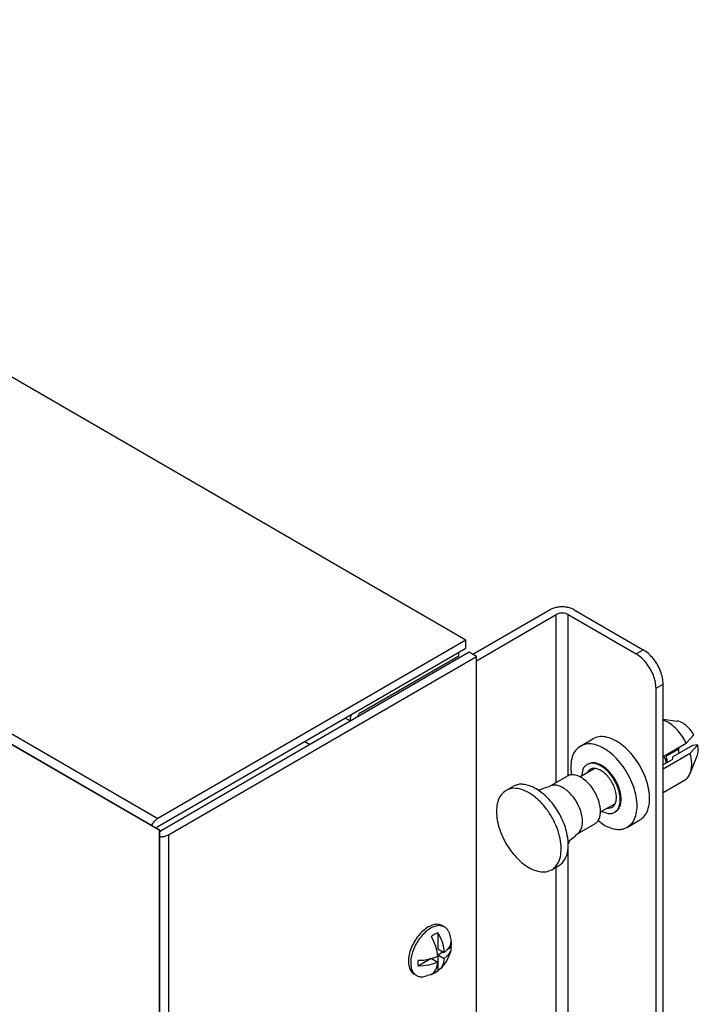
# Model space of a CAD drawing. Units: inches. Extents: x -10.6 to 10.7, y -5 to 11.7.
# Drawn here: x 1 to 3.5, y 7.9 to 11.4 of the extents above; entities that cross this region are included whole.
import ezdxf

# ---------------------------------------------------------------- set-up
doc = ezdxf.new("R2010")
doc.units = ezdxf.units.IN
doc.header["$MEASUREMENT"] = 0

# ---------------------------------------------------------------- blocks, each defined once
blk = doc.blocks.new('OX-71912-00-00-02-Stencil-AW__203', base_point=(-2.3672, 4.0973))
at = {"color": 7, "linetype": 'Continuous'}
for p, q in [((-2.3672, 10.7626), (1.5404, 8.501)), ((-2.3665, 10.763), (1.5411, 8.5014)), ((1.5411, 8.5014), (1.5404, 8.501)), ((1.5404, 8.501), (1.5404, 4.0973)), ((1.5411, 8.5014), (1.5411, 4.0977))]:
    blk.add_line(p, q, dxfattribs=at)
blk = doc.blocks.new('OX-71829-00-00-01__204', base_point=(-2.3348, 4.1411))
at = {"color": 7, "linetype": 'Continuous'}
for p, q in [((2.635, 9.1779), (-1.1906, 11.392)), ((2.635, 9.1779), (1.5354, 8.5414)), ((2.635, 9.1486), (2.635, 9.1779)), ((1.5354, 8.5122), (2.635, 9.1486)), ((2.6471, 9.1343), (1.5475, 8.4978)), ((1.5729, 8.4831), (2.6725, 9.1196)), ((2.6725, 9.1196), (2.6471, 9.1343)), ((2.6725, 4.7892), (2.6725, 9.1196)), ((1.5167, 8.5236), (1.513, 8.5176)), ((1.5311, 8.5086), (1.5303, 8.5076)), ((1.5423, 8.4959), (1.5411, 8.4957)), ((1.5482, 8.4758), (1.5411, 8.4756))]:
    blk.add_line(p, q, dxfattribs=at)
at = {"color": 124, "linetype": 'Continuous'}
for p, q in [((-2.2902, 10.7556), (1.5354, 8.5414)), ((1.5729, 8.4831), (1.5729, 4.1527))]:
    blk.add_line(p, q, dxfattribs=at)
at = {"color": 7, "linetype": 'Continuous'}
for points, knots in [([(1.5354, 8.5414), (1.532, 8.5391), (1.5248, 8.5342), (1.5195, 8.5273), (1.5167, 8.5236)], [0, 0, 0, 0, 0.01233138, 0.02592932, 0.02592932, 0.02592932, 0.02592932]), ([(1.5354, 8.5122), (1.5346, 8.5117), (1.5331, 8.5106), (1.5318, 8.5093), (1.5311, 8.5086)], [0, 0, 0, 0, 0.002691784, 0.005605578, 0.005605578, 0.005605578, 0.005605578]), ([(1.5423, 8.4959), (1.5432, 8.4961), (1.545, 8.4965), (1.5467, 8.4974), (1.5475, 8.4978)], [0, 0, 0, 0, 0.002913084, 0.005604519, 0.005604519, 0.005604519, 0.005604519]), ([(1.5482, 8.4758), (1.5527, 8.4764), (1.5613, 8.4776), (1.5691, 8.4813), (1.5729, 8.4831)], [0, 0, 0, 0, 0.01359445, 0.02592329, 0.02592329, 0.02592329, 0.02592329])]:
    blk.add_open_spline(points, degree=3, knots=knots, dxfattribs=at)
blk = doc.blocks.new('OX-71829-00-00-01-Cover__205', base_point=(-2.3672, 4.0973))
for name, p in [('OX-71829-00-00-01__204', (-2.3348, 4.1411)), ('OX-71912-00-00-02-Stencil-AW__203', (-2.3672, 4.0973))]:
    blk.add_blockref(name, p)
blk = doc.blocks.new('OG-71863-02-08-07-440-Screw_3__207', base_point=(2.4291, 7.9759))
at = {"color": 7, "linetype": 'Continuous'}
for p, q in [((2.5588, 8.1543), (2.5507, 8.159)), ((2.5212, 8.1028), (2.5121, 8.1203)), ((2.535, 8.1335), (2.535, 8.0764)), ((2.535, 8.1335), (2.5441, 8.116)), ((2.5741, 8.1368), (2.575, 8.1327)), ((2.575, 8.1327), (2.5808, 8.1091)), ((2.528, 8.0849), (2.5212, 8.1028)), ((2.5326, 8.0671), (2.528, 8.0849)), ((2.5441, 8.116), (2.551, 8.0981)), ((2.551, 8.0981), (2.5555, 8.0803)), ((2.5685, 8.0723), (2.5765, 8.0823)), ((2.5721, 8.0767), (2.5826, 8.0828)), ((2.5765, 8.0823), (2.5813, 8.0929)), ((2.5808, 8.1091), (2.5822, 8.1004)), ((2.5813, 8.0929), (2.5826, 8.104)), ((2.5826, 8.0828), (2.5818, 8.0758)), ((2.5833, 8.0938), (2.5826, 8.104)), ((2.5826, 8.0828), (2.5833, 8.0938)), ((2.5191, 8.0437), (2.5347, 8.05)), ((2.5347, 8.05), (2.5326, 8.0671)), ((2.535, 8.0764), (2.5576, 8.0633)), ((2.535, 8.0553), (2.5532, 8.0658)), ((2.535, 8.0553), (2.5576, 8.0421)), ((2.535, 8.0553), (2.535, 7.9981)), ((2.5555, 8.0803), (2.5576, 8.0633)), ((2.5576, 8.0633), (2.5685, 8.0723)), ((2.5685, 8.0512), (2.5576, 8.0421)), ((2.5782, 8.0595), (2.5672, 8.0341)), ((2.5765, 8.0611), (2.5685, 8.0512)), ((2.5813, 8.0718), (2.5765, 8.0611)), ((2.5798, 8.0649), (2.5782, 8.0595)), ((2.581, 8.0719), (2.5798, 8.0649)), ((2.5815, 8.0753), (2.581, 8.0719)), ((2.5818, 8.0758), (2.5813, 8.0718)), ((2.5818, 8.0758), (2.5815, 8.0753)), ((2.5115, 8.0417), (2.4644, 8.0144)), ((2.4644, 8.0355), (2.4835, 8.0363)), ((2.4835, 8.0152), (2.4644, 8.0144)), ((2.4835, 8.0363), (2.5019, 8.0391)), ((2.5019, 8.0179), (2.4835, 8.0152)), ((2.5019, 8.0391), (2.5191, 8.0437)), ((2.5191, 8.0226), (2.5019, 8.0179)), ((2.5123, 8.0419), (2.5347, 8.0289)), ((2.5347, 8.0289), (2.5191, 8.0226)), ((2.528, 8.0018), (2.5326, 8.0143)), ((2.5326, 8.0143), (2.5347, 8.0289)), ((2.551, 8.015), (2.5441, 8.0051)), ((2.5507, 8.0118), (2.5475, 8.0083)), ((2.5672, 8.0341), (2.5507, 8.0118)), ((2.5555, 8.0276), (2.551, 8.015)), ((2.5576, 8.0421), (2.5555, 8.0276)), ((2.4586, 7.9812), (2.4505, 7.9859)), ((2.4817, 7.9767), (2.4978, 7.981)), ((2.4978, 7.981), (2.4996, 7.982)), ((2.4996, 7.982), (2.5088, 7.9847)), ((2.5088, 7.9847), (2.5149, 7.987)), ((2.5121, 7.9848), (2.5212, 7.9918)), ((2.5121, 7.9848), (2.5235, 7.9902)), ((2.5212, 7.9918), (2.528, 8.0018)), ((2.5235, 7.9902), (2.535, 7.9981)), ((2.5406, 8.0024), (2.535, 7.9981)), ((2.5475, 8.0083), (2.5406, 8.0024)), ((2.5441, 8.0051), (2.5406, 8.0024))]:
    blk.add_line(p, q, dxfattribs=at)
for points, knots in [([(2.5507, 8.159), (2.5459, 8.1609), (2.5357, 8.165), (2.5178, 8.1624), (2.4995, 8.1543), (2.4814, 8.1408), (2.4646, 8.1229), (2.4501, 8.1017), (2.439, 8.0786), (2.4318, 8.0551), (2.4291, 8.0326), (2.4312, 8.0127), (2.4378, 7.9959), (2.4464, 7.9891), (2.4505, 7.9859)], [0, 0, 0, 0, 0.0153085, 0.0324321, 0.0523111, 0.0749586, 0.0997551, 0.1257115, 0.1516679, 0.1764645, 0.199112, 0.218991, 0.2361146, 0.2514231, 0.2514231, 0.2514231, 0.2514231]), ([(2.5588, 8.1543), (2.5543, 8.1562), (2.5447, 8.1601), (2.5279, 8.1581), (2.5106, 8.1512), (2.4932, 8.1392), (2.4769, 8.123), (2.4625, 8.1036), (2.4505, 8.0822), (2.4453, 8.0667), (2.4428, 8.059)], [0, 0, 0, 0, 0.0145146, 0.0306019, 0.0491333, 0.070205, 0.0933625, 0.117813, 0.142588, 0.1666778, 0.1666778, 0.1666778, 0.1666778]), ([(2.5741, 8.1368), (2.5721, 8.1404), (2.5684, 8.1474), (2.5619, 8.1521), (2.5588, 8.1543)], [0, 0, 0, 0, 0.01215733, 0.02351525, 0.02351525, 0.02351525, 0.02351525]), ([(2.535, 8.1335), (2.5311, 8.1319), (2.5229, 8.1285), (2.5158, 8.1231), (2.5121, 8.1203)], [0, 0, 0, 0, 0.01264433, 0.02656308, 0.02656308, 0.02656308, 0.02656308]), ([(2.4428, 8.059), (2.4414, 8.0533), (2.4387, 8.0424), (2.4376, 8.0261), (2.4389, 8.0113), (2.4429, 7.9986), (2.4493, 7.9879), (2.4556, 7.9834), (2.4586, 7.9812)], [0, 0, 0, 0, 0.01757484, 0.03384722, 0.04860752, 0.06183449, 0.07376392, 0.0849311, 0.0849311, 0.0849311, 0.0849311]), ([(2.4644, 8.0355), (2.464, 8.0319), (2.4633, 8.0248), (2.464, 8.0178), (2.4644, 8.0144)], [0, 0, 0, 0, 0.01099999, 0.02118458, 0.02118458, 0.02118458, 0.02118458]), ([(2.4586, 7.9812), (2.4622, 7.9796), (2.4695, 7.9762), (2.4775, 7.9766), (2.4817, 7.9767)], [0, 0, 0, 0, 0.01146717, 0.02375552, 0.02375552, 0.02375552, 0.02375552])]:
    blk.add_open_spline(points, degree=3, knots=knots, dxfattribs=at)
blk = doc.blocks.new('OX-71828-00-00-02-Bracket__208', base_point=(-1.2116, 4.8651))
at = {"color": 7, "linetype": 'Continuous'}
for p, q in [((2.9363, 9.2863), (2.6604, 9.1266)), ((3.0212, 9.2863), (3.2685, 9.1431)), ((2.6725, 9.1042), (2.9575, 9.2691)), ((3, 9.2691), (3.2431, 9.1284)), ((2.2574, 8.9178), (2.6103, 9.1221)), ((2.6103, 9.1221), (2.6103, 9.1343)), ((3.3138, 4.93), (3.3138, 9.0059)), ((3.3392, 4.9447), (3.3392, 9.0206)), ((2.2257, 8.9104), (2.2265, 8.9121)), ((2.2472, 8.9028), (2.2473, 8.9035)), ((2.2214, 8.8897), (2.2214, 8.8879)), ((2.0601, 8.8158), (2.0785, 8.8051))]:
    blk.add_line(p, q, dxfattribs=at)
at = {"color": 124, "linetype": 'Continuous'}
for p, q in [((2.9575, 8.6701), (2.9575, 9.2691)), ((3, 8.6935), (3, 9.2691)), ((3.2431, 9.1284), (3.2685, 9.1431)), ((3.3138, 9.0059), (3.3392, 9.0206)), ((2.2214, 8.8897), (2.2045, 8.8994)), ((3, 8.4343), (3, 8.4529)), ((3, 5.4315), (3, 8.4343)), ((2.9575, 5.4082), (2.9575, 8.3676))]:
    blk.add_line(p, q, dxfattribs=at)
at = {"color": 7, "linetype": 'Continuous'}
for points, knots in [([(3.0212, 9.2863), (3.0171, 9.2883), (3.0085, 9.2924), (2.9941, 9.2956), (2.9787, 9.2968), (2.9634, 9.2956), (2.949, 9.2924), (2.9404, 9.2883), (2.9363, 9.2863)], [0, 0, 0, 0, 0.01359673, 0.0284776, 0.04405174, 0.05962588, 0.07450675, 0.08810349, 0.08810349, 0.08810349, 0.08810349]), ([(3, 9.2691), (2.9979, 9.2701), (2.9936, 9.2722), (2.9864, 9.2738), (2.9787, 9.2744), (2.9711, 9.2738), (2.9638, 9.2722), (2.9596, 9.2701), (2.9575, 9.2691)], [0, 0, 0, 0, 0.00679837, 0.01423879, 0.02202586, 0.02981292, 0.03725335, 0.04405171, 0.04405171, 0.04405171, 0.04405171]), ([(3.3392, 9.0206), (3.3387, 9.0282), (3.3376, 9.044), (3.3301, 9.0675), (3.3191, 9.0906), (3.3046, 9.1118), (3.288, 9.13), (3.2748, 9.1389), (3.2685, 9.1431)], [0, 0, 0, 0, 0.0226295, 0.047414, 0.0733661, 0.0993267, 0.1241352, 0.1468006, 0.1468006, 0.1468006, 0.1468006]), ([(3.3138, 9.0059), (3.3133, 9.0135), (3.3122, 9.0293), (3.3048, 9.0528), (3.2937, 9.0759), (3.2792, 9.0971), (3.2626, 9.1153), (3.2494, 9.1242), (3.2431, 9.1284)], [0, 0, 0, 0, 0.0226295, 0.047414, 0.0733661, 0.0993266, 0.1241351, 0.1468005, 0.1468005, 0.1468005, 0.1468005]), ([(2.2257, 8.9104), (2.2245, 8.9069), (2.2221, 8.9002), (2.2217, 8.8931), (2.2214, 8.8897)], [0, 0, 0, 0, 0.01112824, 0.0212889, 0.0212889, 0.0212889, 0.0212889]), ([(2.2574, 8.9178), (2.2563, 8.9171), (2.2539, 8.9154), (2.2511, 8.9119), (2.2487, 8.9079), (2.2478, 8.905), (2.2473, 8.9035)], [0, 0, 0, 0, 0.00411962, 0.00866238, 0.0133554, 0.01789463, 0.01789463, 0.01789463, 0.01789463])]:
    blk.add_open_spline(points, degree=3, knots=knots, dxfattribs=at)
blk = doc.blocks.new('Pin__214', base_point=(2.743, 8.3491))
at = {"color": 7, "linetype": 'Continuous'}
for p, q in [((3.3483, 8.7502), (3.3423, 8.7642)), ((3.3501, 8.7387), (3.3483, 8.7502)), ((3.3501, 8.7661), (3.3493, 8.7682)), ((3.3523, 8.7526), (3.3523, 8.7399)), ((3.095, 8.7201), (3.0418, 8.6893)), ((2.9327, 8.6557), (2.9967, 8.6928)), ((2.7779, 8.6412), (2.8032, 8.6559)), ((2.8847, 8.6478), (2.8874, 8.6484)), ((2.8874, 8.6484), (2.8892, 8.6462)), ((2.8892, 8.6462), (2.8994, 8.6436)), ((2.8994, 8.6436), (2.9152, 8.6513)), ((2.9152, 8.6513), (2.9322, 8.6556)), ((2.9322, 8.6556), (2.9327, 8.6557)), ((2.8935, 8.6423), (2.8918, 8.6429)), ((2.9117, 8.6286), (2.8935, 8.6423)), ((2.913, 8.6276), (2.9117, 8.6286)), ((2.9127, 8.6278), (2.913, 8.6276)), ((3.1681, 8.5941), (3.1149, 8.5633)), ((3.0313, 8.4854), (3.0953, 8.5224)), ((2.9971, 8.4823), (2.9986, 8.4631)), ((3.0044, 8.4623), (3.0272, 8.481)), ((3.0272, 8.481), (3.029, 8.4836)), ((3.029, 8.4836), (3.0313, 8.4854)), ((2.9986, 8.4631), (3.0034, 8.4536)), ((3.0034, 8.4536), (3.0044, 8.4623)), ((2.9416, 8.3584), (2.9669, 8.373))]:
    blk.add_line(p, q, dxfattribs=at)
at = {"color": 124, "linetype": 'Continuous'}
blk.add_line((2.9328, 8.6558), (2.9327, 8.6557), dxfattribs=at)
at = {"color": 7, "linetype": 'Continuous'}
for points, knots in [([(3.3523, 8.7526), (3.3522, 8.7548), (3.3519, 8.7594), (3.3508, 8.7638), (3.3501, 8.7661)], [0, 0, 0, 0, 0.00659484, 0.01371306, 0.01371306, 0.01371306, 0.01371306]), ([(3.1103, 8.6011), (3.1078, 8.6085), (3.1025, 8.6236), (3.0907, 8.6443), (3.0765, 8.6631), (3.0605, 8.6786), (3.0436, 8.6901), (3.0268, 8.6967), (3.0104, 8.6985), (3.0011, 8.6946), (2.9967, 8.6928)], [0, 0, 0, 0, 0.0235322, 0.047646, 0.07138, 0.0938203, 0.1142257, 0.1321809, 0.1477955, 0.1619116, 0.1619116, 0.1619116, 0.1619116]), ([(2.9549, 8.3691), (2.9597, 8.376), (2.9703, 8.3909), (2.9758, 8.4201), (2.9752, 8.453), (2.9676, 8.4887), (2.9538, 8.525), (2.9345, 8.5598), (2.9109, 8.5912), (2.8843, 8.6172), (2.8561, 8.6365), (2.8281, 8.6476), (2.8008, 8.6507), (2.7853, 8.6443), (2.7779, 8.6412)], [0, 0, 0, 0, 0.0251835, 0.0540444, 0.0870638, 0.1237347, 0.1629211, 0.2031352, 0.2427594, 0.2802497, 0.3143496, 0.344348, 0.3704171, 0.3939651, 0.3939651, 0.3939651, 0.3939651]), ([(2.9127, 8.6278), (2.9063, 8.633), (2.8941, 8.6429), (2.8742, 8.654), (2.8547, 8.6613), (2.836, 8.6641), (2.8183, 8.6629), (2.8082, 8.6582), (2.8032, 8.6559)], [0, 0, 0, 0, 0.024553, 0.0472372, 0.0679044, 0.0866318, 0.1037846, 0.1200395, 0.1200395, 0.1200395, 0.1200395]), ([(2.7779, 8.6412), (2.7722, 8.6369), (2.7601, 8.6279), (2.7493, 8.606), (2.7438, 8.5799), (2.7442, 8.55), (2.7502, 8.5177), (2.7615, 8.4846), (2.7776, 8.4522), (2.7976, 8.4222), (2.8207, 8.3959), (2.8457, 8.3746), (2.8715, 8.3594), (2.8968, 8.3511), (2.9212, 8.3496), (2.935, 8.3556), (2.9416, 8.3584)], [0, 0, 0, 0, 0.0213611, 0.0446541, 0.071074, 0.1009377, 0.1338874, 0.1691171, 0.2055505, 0.2419839, 0.2772136, 0.3101633, 0.340027, 0.3664469, 0.3897399, 0.411101, 0.411101, 0.411101, 0.411101]), ([(2.9971, 8.4823), (2.995, 8.4913), (2.9907, 8.5095), (2.9802, 8.5361), (2.9669, 8.5621), (2.951, 8.5865), (2.9331, 8.6088), (2.9194, 8.6216), (2.9127, 8.6278)], [0, 0, 0, 0, 0.0274881, 0.0561869, 0.0855098, 0.1148279, 0.143513, 0.1709792, 0.1709792, 0.1709792, 0.1709792]), ([(3.0953, 8.5224), (3.0984, 8.5246), (3.1047, 8.5292), (3.111, 8.54), (3.1149, 8.5529), (3.116, 8.5679), (3.1147, 8.5843), (3.1118, 8.5954), (3.1103, 8.6011)], [0, 0, 0, 0, 0.0112149, 0.02322374, 0.03657626, 0.05150393, 0.06796869, 0.08573733, 0.08573733, 0.08573733, 0.08573733]), ([(2.9669, 8.373), (2.9714, 8.3762), (2.9806, 8.3827), (2.9905, 8.3974), (2.9973, 8.4152), (3.0007, 8.4358), (3.0009, 8.4586), (2.9984, 8.4742), (2.9971, 8.4823)], [0, 0, 0, 0, 0.0162974, 0.0334994, 0.0522868, 0.0730256, 0.0957913, 0.1204322, 0.1204322, 0.1204322, 0.1204322]), ([(3.0313, 8.4854), (3.0316, 8.4856), (3.0323, 8.4859), (3.0329, 8.4864), (3.0332, 8.4866)], [0, 0, 0, 0, 0.001120649, 0.002242173, 0.002242173, 0.002242173, 0.002242173]), ([(2.9416, 8.3584), (2.944, 8.3599), (2.9488, 8.363), (2.9528, 8.367), (2.9549, 8.3691)], [0, 0, 0, 0, 0.00846503, 0.01706426, 0.01706426, 0.01706426, 0.01706426])]:
    blk.add_open_spline(points, degree=3, knots=knots, dxfattribs=at)
at = {"color": 124, "linetype": 'Continuous'}
for points, knots in [([(3.0046, 8.6334), (2.9992, 8.6383), (2.9889, 8.6475), (2.9716, 8.6566), (2.9548, 8.6614), (2.9442, 8.6595), (2.9393, 8.6586)], [0, 0, 0, 0, 0.02179806, 0.04127608, 0.05822876, 0.07310604, 0.07310604, 0.07310604, 0.07310604]), ([(3.0332, 8.4866), (3.0368, 8.4898), (3.0446, 8.4967), (3.0504, 8.5125), (3.0523, 8.5311), (3.05, 8.552), (3.0436, 8.5739), (3.0336, 8.5956), (3.0208, 8.616), (3.0099, 8.6277), (3.0046, 8.6334)], [0, 0, 0, 0, 0.014409, 0.0305476, 0.0491412, 0.0701856, 0.0931742, 0.117297, 0.1415929, 0.1650791, 0.1650791, 0.1650791, 0.1650791])]:
    blk.add_open_spline(points, degree=3, knots=knots, dxfattribs=at)
blk = doc.blocks.new('Plunger__215', base_point=(3.0081, 8.5013))
at = {"color": 7, "linetype": 'Continuous'}
for p, q in [((3.3392, 8.8959), (3.389, 8.8892)), ((3.3536, 8.8868), (3.3392, 8.892)), ((3.0441, 8.7998), (3.0886, 8.8256)), ((3.4488, 8.8397), (3.4216, 8.8101)), ((3.3392, 8.7624), (3.4216, 8.8101)), ((3.3951, 8.789), (3.3506, 8.7632)), ((3.4436, 8.8022), (3.374, 8.7619)), ((3.3922, 8.793), (3.3951, 8.789)), ((3.3951, 8.7741), (3.3951, 8.789)), ((3.4355, 8.7742), (3.4627, 8.8039)), ((3.4627, 8.8039), (3.4436, 8.8022)), ((3.3392, 8.7185), (3.4355, 8.7742)), ((3.3722, 8.7515), (3.3392, 8.7324)), ((3.3722, 8.7515), (3.3733, 8.7568)), ((3.3733, 8.7568), (3.374, 8.7619)), ((3.4356, 8.7022), (3.4611, 8.7648)), ((3.0524, 8.7165), (3.0479, 8.6929)), ((3.0774, 8.7167), (3.0654, 8.703)), ((3.0702, 8.7353), (3.0674, 8.7337)), ((3.0114, 8.6987), (3.0121, 8.6958)), ((3.3392, 8.634), (3.4157, 8.6783)), ((3.1385, 8.577), (3.1561, 8.5804)), ((3.1209, 8.5668), (3.1434, 8.559)), ((3.166, 8.5634), (3.1688, 8.565)), ((3.1065, 8.5353), (3.1279, 8.5185)), ((3.2117, 8.5102), (3.2562, 8.536))]:
    blk.add_line(p, q, dxfattribs=at)
for points, knots in [([(3.4216, 8.8101), (3.4172, 8.8181), (3.4085, 8.8341), (3.3919, 8.8552), (3.374, 8.8734), (3.3602, 8.8824), (3.3536, 8.8868)], [0, 0, 0, 0, 0.0274682, 0.0544617, 0.0801325, 0.1037768, 0.1037768, 0.1037768, 0.1037768]), ([(3.4488, 8.8397), (3.4461, 8.844), (3.4409, 8.8526), (3.4315, 8.8639), (3.4213, 8.8737), (3.4107, 8.8813), (3.4, 8.8869), (3.3926, 8.8885), (3.389, 8.8892)], [0, 0, 0, 0, 0.01518883, 0.03002316, 0.04415451, 0.0572934, 0.0692464, 0.07996251, 0.07996251, 0.07996251, 0.07996251]), ([(3.2562, 8.536), (3.2621, 8.5404), (3.2745, 8.5496), (3.2856, 8.572), (3.2912, 8.5987), (3.2908, 8.6294), (3.2847, 8.6625), (3.2731, 8.6964), (3.2566, 8.7295), (3.2361, 8.7603), (3.2124, 8.7872), (3.1869, 8.809), (3.1605, 8.8246), (3.1345, 8.8331), (3.1096, 8.8346), (3.0954, 8.8285), (3.0886, 8.8256)], [0, 0, 0, 0, 0.0218758, 0.0457301, 0.0727866, 0.10337, 0.1371137, 0.1731922, 0.2105036, 0.2478149, 0.2838935, 0.3176372, 0.3482206, 0.375277, 0.3991313, 0.4210071, 0.4210071, 0.4210071, 0.4210071]), ([(3.0441, 8.7998), (3.0378, 8.795), (3.0246, 8.7849), (3.0135, 8.7603), (3.0084, 8.7309), (3.0103, 8.7099), (3.0114, 8.6987)], [0, 0, 0, 0, 0.0233827, 0.0491398, 0.0786442, 0.1121313, 0.1121313, 0.1121313, 0.1121313]), ([(3.2117, 8.5102), (3.2176, 8.5146), (3.2299, 8.5239), (3.2411, 8.5462), (3.2466, 8.573), (3.2462, 8.6036), (3.2401, 8.6367), (3.2285, 8.6706), (3.2121, 8.7037), (3.1915, 8.7345), (3.1679, 8.7614), (3.1423, 8.7832), (3.1159, 8.7988), (3.09, 8.8073), (3.065, 8.8088), (3.0508, 8.8027), (3.0441, 8.7998)], [0, 0, 0, 0, 0.0218758, 0.0457301, 0.0727866, 0.10337, 0.1371136, 0.1731922, 0.2105035, 0.2478148, 0.2838934, 0.317637, 0.3482204, 0.3752769, 0.3991311, 0.421007, 0.421007, 0.421007, 0.421007]), ([(3.4611, 8.7648), (3.462, 8.7675), (3.464, 8.7733), (3.4649, 8.7828), (3.4646, 8.7932), (3.4634, 8.8002), (3.4627, 8.8039)], [0, 0, 0, 0, 0.00869642, 0.01821869, 0.02856428, 0.03965784, 0.03965784, 0.03965784, 0.03965784]), ([(3.4356, 8.7022), (3.4372, 8.7072), (3.4407, 8.7178), (3.4417, 8.7355), (3.4403, 8.7546), (3.4372, 8.7675), (3.4355, 8.7742)], [0, 0, 0, 0, 0.01581057, 0.03333956, 0.05253988, 0.07318181, 0.07318181, 0.07318181, 0.07318181]), ([(3.0674, 8.7337), (3.0644, 8.7315), (3.058, 8.727), (3.0543, 8.7201), (3.0524, 8.7165)], [0, 0, 0, 0, 0.01117908, 0.02314499, 0.02314499, 0.02314499, 0.02314499]), ([(3.166, 8.5634), (3.1701, 8.5665), (3.1786, 8.5732), (3.1851, 8.5898), (3.1871, 8.6093), (3.1845, 8.6314), (3.1774, 8.6545), (3.1664, 8.6773), (3.1522, 8.6982), (3.1356, 8.7158), (3.1178, 8.7291), (3.0998, 8.7371), (3.0822, 8.7397), (3.0722, 8.7356), (3.0674, 8.7337)], [0, 0, 0, 0, 0.0150674, 0.0319213, 0.0514873, 0.0737781, 0.0981841, 0.1237317, 0.1492793, 0.1736853, 0.1959761, 0.215542, 0.2323959, 0.2474633, 0.2474633, 0.2474633, 0.2474633]), ([(3.1688, 8.565), (3.1728, 8.5681), (3.1813, 8.5748), (3.1878, 8.5914), (3.1899, 8.6109), (3.1872, 8.633), (3.1802, 8.6562), (3.1692, 8.6789), (3.155, 8.6998), (3.1384, 8.7174), (3.1206, 8.7307), (3.1026, 8.7387), (3.085, 8.7413), (3.075, 8.7372), (3.0702, 8.7353)], [0, 0, 0, 0, 0.0150674, 0.0319213, 0.0514873, 0.0737781, 0.0981841, 0.1237317, 0.1492794, 0.1736854, 0.1959762, 0.2155422, 0.2323961, 0.2474635, 0.2474635, 0.2474635, 0.2474635]), ([(3.1561, 8.5804), (3.1593, 8.5829), (3.1661, 8.5882), (3.1714, 8.6014), (3.1731, 8.617), (3.1709, 8.6347), (3.1653, 8.6532), (3.1566, 8.6714), (3.1452, 8.6881), (3.132, 8.7023), (3.1177, 8.7129), (3.1033, 8.7193), (3.0892, 8.7215), (3.0812, 8.7182), (3.0774, 8.7167)], [0, 0, 0, 0, 0.0120484, 0.0255178, 0.0411545, 0.058973, 0.0784883, 0.098923, 0.1193644, 0.1388986, 0.1567454, 0.1724143, 0.1859111, 0.1979706, 0.1979706, 0.1979706, 0.1979706]), ([(3.4157, 8.6783), (3.4199, 8.6813), (3.4285, 8.6876), (3.4331, 8.6972), (3.4356, 8.7022)], [0, 0, 0, 0, 0.01514351, 0.03150082, 0.03150082, 0.03150082, 0.03150082]), ([(3.1434, 8.559), (3.1475, 8.5588), (3.1554, 8.5585), (3.1626, 8.5618), (3.166, 8.5634)], [0, 0, 0, 0, 0.01209485, 0.02338145, 0.02338145, 0.02338145, 0.02338145]), ([(3.1279, 8.5185), (3.1355, 8.5146), (3.1498, 8.5071), (3.1723, 8.502), (3.1936, 8.5021), (3.2058, 8.5075), (3.2117, 8.5102)], [0, 0, 0, 0, 0.02551398, 0.04832763, 0.06883399, 0.08797549, 0.08797549, 0.08797549, 0.08797549])]:
    blk.add_open_spline(points, degree=3, knots=knots, dxfattribs=at)
blk = doc.blocks.new('Nylatch_Push_Pin_1__216', base_point=(2.743, 8.3491))
for name, p in [('Plunger__215', (3.0081, 8.5013)), ('Pin__214', (2.743, 8.3491))]:
    blk.add_blockref(name, p)
blk = doc.blocks.new('OX-71828-00-00-01-Bracket__217', base_point=(-1.2116, 4.8651))
for name, p in [('OX-71828-00-00-02-Bracket__208', (-1.2116, 4.8651)), ('Nylatch_Push_Pin_1__216', (2.743, 8.3491)), ('OG-71863-02-08-07-440-Screw_3__207', (2.4291, 7.9759))]:
    blk.add_blockref(name, p)
blk = doc.blocks.new('001-SGAMP-000__218', base_point=(-2.3672, 4.0973))
for name, p in [('OX-71828-00-00-01-Bracket__217', (-1.2116, 4.8651)), ('OX-71829-00-00-01-Cover__205', (-2.3672, 4.0973))]:
    blk.add_blockref(name, p)
blk = doc.blocks.new('6', base_point=(0.2299, 7.8023))
blk.add_blockref('001-SGAMP-000__218', (-2.3672, 4.0973))

msp = doc.modelspace()

# ---------------------------------------------------------------- block references
msp.add_blockref('6', (0.2299, 7.8023))

doc.saveas('drawing.dxf')
